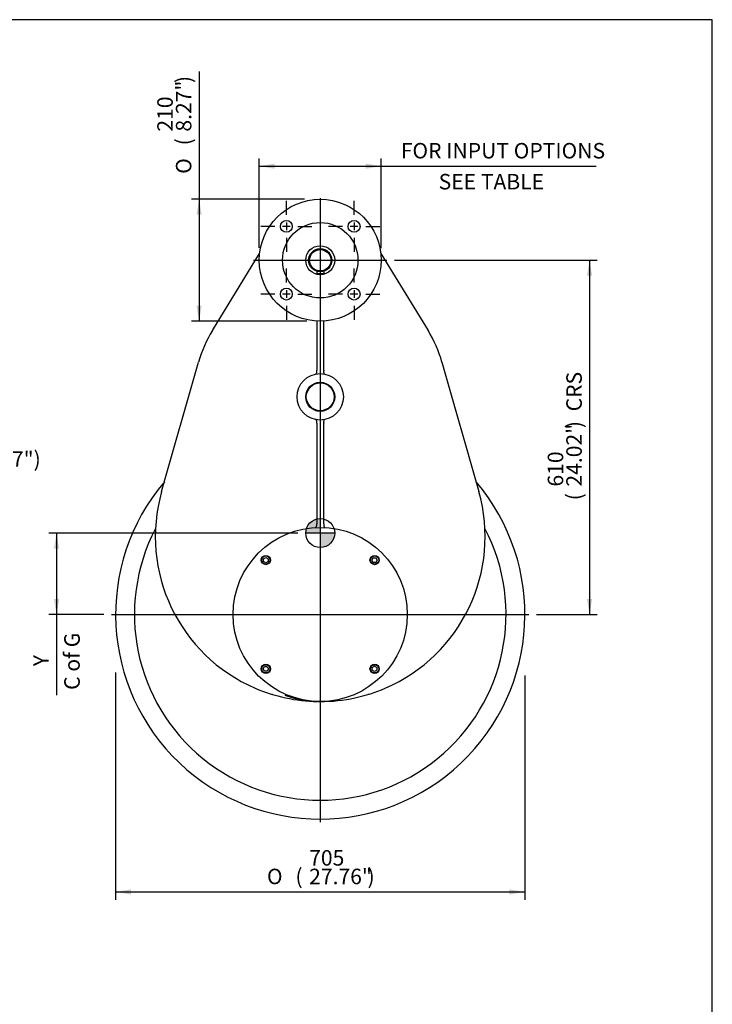
# Model space of a CAD drawing. Units: inches. Extents: x 0 to 11.4, y -0.2 to 7.9.
# Drawn here: x 7.9 to 11.4, y 2.9 to 7.9 of the extents above; entities that cross this region are included whole.
import ezdxf
from ezdxf import colors
from ezdxf.entities.mleader import LeaderData, LeaderLine
from ezdxf.enums import TextEntityAlignment as Align
from ezdxf.lldxf.tags import DXFTag
from ezdxf.math import Vec2, Vec3

# ---------------------------------------------------------------- set-up
doc = ezdxf.new("R2010")
doc.units = ezdxf.units.IN
doc.header["$MEASUREMENT"] = 0
for name, color, linetype in [('BORDER', 7, 'Continuous'), ('Default', 7, 'Continuous'), ('DV3_Default', 7, 'Continuous'), ('FL36', 7, 'Continuous'), ('IS17C12-2', 7, 'Continuous'), ('IS17C17', 7, 'Continuous'), ('IS17G05-3', 7, 'Continuous'), ('IS19C22-2', 7, 'Continuous'), ('K12X8X55', 7, 'Continuous'), ('P8', 7, 'Continuous'), ('SCM10X16ZP', 7, 'Continuous')]:
    doc.layers.add(name, color=color, linetype=linetype)
doc.styles.add('SEACAD_Arial_Narrow', font='ARIALN.TTF')
doc.styles.add('SEACAD_Solid_Edge_ANSI1_Symbols', font='semeca1.ttf')
tags = doc.linetypes.add('CENTER2', pattern=[1.125, 0.75, -0.125, 0.125, -0.125]).pattern_tags.tags
tags[10:11] = [DXFTag(74, 4), DXFTag(75, 0), DXFTag(340, '0'), DXFTag(46, 0.0), DXFTag(50, 0.0), DXFTag(44, 0.0), DXFTag(45, 0.0)]
tags[8:9] = [DXFTag(74, 4), DXFTag(75, 0), DXFTag(340, '0'), DXFTag(46, 0.0), DXFTag(50, 0.0), DXFTag(44, 0.0), DXFTag(45, 0.0)]
tags[6:7] = [DXFTag(74, 4), DXFTag(75, 0), DXFTag(340, '0'), DXFTag(46, 0.0), DXFTag(50, 0.0), DXFTag(44, 0.0), DXFTag(45, 0.0)]
tags[4:5] = [DXFTag(74, 4), DXFTag(75, 0), DXFTag(340, '0'), DXFTag(46, 0.0), DXFTag(50, 0.0), DXFTag(44, 0.0), DXFTag(45, 0.0)]
doc.dimstyles.new('BSI', dxfattribs={"dimtxt": 0.07874, "dimasz": 0.07874, "dimexe": 0.03937, "dimexo": 0.03937, "dimgap": 0.03937, "dimtad": 1, "dimdec": 0, "dimlfac": 338.666667, "dimzin": 0, "dimdsep": 46, "dimtxsty": 'SEACAD_Arial_Narrow', "dimblk1": '_SE_FILLED', "dimblk2": '_SE_FILLED', "dimsah": 1, "dimcen": 0.03937, "dimadec": 0, "dimazin": 0, "dimtfac": 0.8, "dimtofl": 0, "dimtmove": 0, "dimatfit": 3, "dimfxl": 1, "dimtzin": 0, "dimarcsym": 0})

# ---------------------------------------------------------------- blocks, each defined once
blk = doc.blocks.new('SEANNOT_GROUP')
at = {"layer": 'Default', "color": 7, "linetype": 'CENTER2'}
for p, q in [((9.2236, 6.5771), (9.2236, 6.6483)), ((9.1645, 6.5181), (9.0933, 6.5181)), ((9.2433, 6.5181), (9.2039, 6.5181)), ((9.2236, 6.5377), (9.2236, 6.4984)), ((9.2827, 6.5181), (9.3539, 6.5181)), ((9.2236, 6.459), (9.2236, 6.3878))]:
    blk.add_line(p, q, dxfattribs=at)
blk = doc.blocks.new('SEANNOT_GROUP1')
at = {"layer": 'Default', "color": 7, "linetype": 'CENTER2'}
for p, q in [((9.5681, 6.5771), (9.5681, 6.6483)), ((9.5091, 6.5181), (9.4378, 6.5181)), ((9.5878, 6.5181), (9.5484, 6.5181)), ((9.5681, 6.5377), (9.5681, 6.4984)), ((9.6272, 6.5181), (9.6984, 6.5181)), ((9.5681, 6.459), (9.5681, 6.3878))]:
    blk.add_line(p, q, dxfattribs=at)
blk = doc.blocks.new('SEANNOT_GROUP2')
at = {"layer": 'Default', "color": 7, "linetype": 'CENTER2'}
for p, q in [((9.5681, 6.9216), (9.5681, 6.9928)), ((9.5091, 6.8626), (9.4378, 6.8626)), ((9.5878, 6.8626), (9.5484, 6.8626)), ((9.5681, 6.8822), (9.5681, 6.8429)), ((9.6272, 6.8626), (9.6984, 6.8626)), ((9.5681, 6.8035), (9.5681, 6.7323))]:
    blk.add_line(p, q, dxfattribs=at)
blk = doc.blocks.new('SEANNOT_GROUP3')
at = {"layer": 'Default', "color": 7, "linetype": 'CENTER2'}
for p, q in [((9.2236, 6.9216), (9.2236, 6.9928)), ((9.1645, 6.8626), (9.0933, 6.8626)), ((9.2433, 6.8626), (9.2039, 6.8626)), ((9.2236, 6.8822), (9.2236, 6.8429)), ((9.2827, 6.8626), (9.3539, 6.8626)), ((9.2236, 6.8035), (9.2236, 6.7323))]:
    blk.add_line(p, q, dxfattribs=at)
blk = doc.blocks.new('SEANNOT_GROUP17')
at = {"layer": 'Default', "color": 7, "linetype": 'CENTER2'}
blk.add_line((9.3959, 7.0061), (9.3959, 3.8317), dxfattribs=at)
blk = doc.blocks.new('SEANNOT_GROUP18')
at = {"layer": 'Default', "color": 7, "linetype": 'CENTER2'}
blk.add_line((9.0559, 6.6903), (9.7347, 6.6903), dxfattribs=at)
blk = doc.blocks.new('SEANNOT_GROUP19')
at = {"layer": 'Default', "color": 7, "linetype": 'CENTER2'}
blk.add_line((8.3348, 4.8888), (10.4572, 4.8888), dxfattribs=at)
blk = doc.blocks.new('_SE_FILLED')
at = {"color": 0}
blk.add_line((0, 0), (-1, 0), dxfattribs=at)
blk.add_solid([(0, 0), (-1, -0.1665), (-1, 0.1665), (0, 0)], dxfattribs=at)
blk = doc.blocks.new('CofG')
at = {"layer": 'Default', "linetype": 'Continuous'}
h = blk.add_hatch(color=7, dxfattribs=at)
edge = h.paths.add_edge_path()
edge.add_arc((0, 0), 0.787, 90, 180)
edge.add_line((-0.787, 0), (0, 0))
edge.add_line((0, 0), (0, 0.787))
h = blk.add_hatch(color=7, dxfattribs=at)
edge = h.paths.add_edge_path()
edge.add_line((0, 0), (0, -0.787))
edge.add_arc((0, 0), 0.787, 270, 360)
edge.add_line((0.787, 0), (0, 0))
at = {"layer": 'Default', "color": 7, "linetype": 'Continuous'}
for p, q in [((0, 0.787), (0, -0.787)), ((0.787, 0), (-0.787, 0))]:
    blk.add_line(p, q, dxfattribs=at)
blk.add_circle((0, 0), 0.787, dxfattribs=at)
blk = doc.blocks.new('SE2')
at = {"layer": 'FL36', "color": 7, "linetype": 'Continuous'}
for centre, radius in [((9.3959, 6.6903), 0.31), ((9.2236, 6.8626), 0.0303), ((9.3959, 6.6903), 0.1919), ((9.5681, 6.8626), 0.0303), ((9.3959, 6.6903), 0.0738), ((9.2236, 6.5181), 0.0303), ((9.5681, 6.5181), 0.0303)]:
    blk.add_circle(centre, radius, dxfattribs=at)
at = {"layer": 'IS17C12-2', "color": 7, "linetype": 'Continuous'}
blk.add_line((10.2276, 5.1775), (10.2285, 5.1775), dxfattribs=at)
for centre, start, end in [((9.0401, 4.3991), 36.4626, 37.5855), ((9.7516, 4.3991), 142.4145, 143.5105)]:
    blk.add_arc(centre, 0.1403, start, end, dxfattribs=at)
at = {"layer": 'IS17C17', "color": 7, "linetype": 'Continuous'}
blk.add_circle((9.3959, 5.9958), 0.0709, dxfattribs=at)
at = {"layer": 'IS17G05-3', "color": 7, "linetype": 'Continuous'}
for p, q in [((8.8472, 6.3324), (9.0877, 6.7244)), ((9.704, 6.7244), (9.9445, 6.3324)), ((9.3781, 6.3808), (9.3781, 6.1305)), ((9.4136, 6.1305), (9.4136, 6.3808)), ((8.5894, 5.5142), (8.7768, 6.1722)), ((10.0149, 6.1722), (10.2023, 5.5142)), ((9.3783, 6.1283), (9.3781, 6.1305)), ((9.4136, 6.1305), (9.4134, 6.1283)), ((9.3781, 5.8611), (9.3783, 5.8634)), ((9.3781, 5.8611), (9.3781, 5.3491)), ((9.4134, 5.8634), (9.4136, 5.8611)), ((9.4136, 5.3491), (9.4136, 5.8611)), ((9.3781, 5.3485), (9.3781, 5.3491)), ((9.4136, 5.3491), (9.4136, 5.3485))]:
    blk.add_line(p, q, dxfattribs=at)
for radius in [0.1181, 0.0738]:
    blk.add_circle((9.3959, 5.9958), radius, dxfattribs=at)
for centre, radius, start, end in [((9.3959, 5.9958), 0.6437, 148.469, 164.0992), ((9.3959, 5.9958), 0.6437, 15.9008, 31.531), ((9.3959, 4.8888), 1.0408, 139.58, 40.42), ((9.3959, 5.2845), 0.8386, 164.0992, 246.7601), ((9.3959, 5.2845), 0.8386, 293.2399, 15.9008), ((9.3959, 4.8888), 0.9449, 152.4243, 27.5757), ((9.3959, 5.2845), 0.8386, 246.7601, 257.8549), ((9.3959, 5.2845), 0.8386, 282.1451, 293.2399), ((9.3956, 4.9593), 0.5134, 249.57, 268.4894), ((9.3959, 5.2845), 0.8386, 257.8549, 269.0903), ((9.3959, 5.2845), 0.8386, 270, 282.1451), ((9.3959, 5.2845), 0.8386, 269.236, 270), ((9.3956, 4.9593), 0.5134, 268.7848, 270.0329)]:
    blk.add_arc(centre, radius, start, end, dxfattribs=at)
for points, knots in [([(9.3741, 6.1119), (9.3743, 6.1119), (9.3745, 6.112), (9.3749, 6.1122), (9.375, 6.1123), (9.3756, 6.1126), (9.3759, 6.113), (9.3766, 6.1138), (9.3769, 6.1143), (9.3774, 6.1154), (9.3776, 6.1161), (9.378, 6.1176), (9.3782, 6.1184), (9.3785, 6.1201), (9.3785, 6.121), (9.3786, 6.1225), (9.3786, 6.123), (9.3786, 6.124), (9.3786, 6.1245), (9.3785, 6.1261), (9.3784, 6.1272), (9.3783, 6.1283)], [0, 0, 0, 0, 0.0625, 0.0625, 0.125, 0.125, 0.25, 0.25, 0.375, 0.375, 0.5, 0.5, 0.625, 0.625, 0.75, 0.75, 0.8125, 0.8125, 0.875, 0.875, 1, 1, 1, 1]), ([(9.4134, 6.1283), (9.4133, 6.1272), (9.4132, 6.1261), (9.4131, 6.1245), (9.4131, 6.124), (9.4131, 6.123), (9.4131, 6.1225), (9.4132, 6.121), (9.4133, 6.1201), (9.4135, 6.1184), (9.4137, 6.1176), (9.4141, 6.1161), (9.4143, 6.1154), (9.4148, 6.1143), (9.4151, 6.1138), (9.4158, 6.113), (9.4161, 6.1126), (9.4167, 6.1123), (9.4168, 6.1122), (9.4172, 6.112), (9.4174, 6.1119), (9.4176, 6.1119)], [0, 0, 0, 0, 0.125, 0.125, 0.1875, 0.1875, 0.25, 0.25, 0.375, 0.375, 0.5, 0.5, 0.625, 0.625, 0.75, 0.75, 0.875, 0.875, 0.9375, 0.9375, 1, 1, 1, 1]), ([(9.3783, 5.8634), (9.3784, 5.8645), (9.3785, 5.8655), (9.3786, 5.8671), (9.3786, 5.8676), (9.3786, 5.8687), (9.3786, 5.8692), (9.3785, 5.8706), (9.3785, 5.8715), (9.3782, 5.8733), (9.378, 5.8741), (9.3776, 5.8755), (9.3774, 5.8762), (9.3769, 5.8773), (9.3766, 5.8778), (9.3759, 5.8787), (9.3756, 5.879), (9.375, 5.8794), (9.3749, 5.8795), (9.3745, 5.8796), (9.3743, 5.8797), (9.3741, 5.8797)], [0, 0, 0, 0, 0.125, 0.125, 0.1875, 0.1875, 0.25, 0.25, 0.375, 0.375, 0.5, 0.5, 0.625, 0.625, 0.75, 0.75, 0.875, 0.875, 0.9375, 0.9375, 1, 1, 1, 1]), ([(9.4176, 5.8797), (9.4174, 5.8797), (9.4172, 5.8796), (9.4168, 5.8795), (9.4167, 5.8794), (9.4161, 5.879), (9.4158, 5.8787), (9.4151, 5.8778), (9.4148, 5.8773), (9.4143, 5.8762), (9.4141, 5.8755), (9.4137, 5.8741), (9.4135, 5.8733), (9.4133, 5.8715), (9.4132, 5.8706), (9.4131, 5.8692), (9.4131, 5.8687), (9.4131, 5.8676), (9.4131, 5.8671), (9.4132, 5.8655), (9.4133, 5.8645), (9.4134, 5.8634)], [0, 0, 0, 0, 0.0625, 0.0625, 0.125, 0.125, 0.25, 0.25, 0.375, 0.375, 0.5, 0.5, 0.625, 0.625, 0.75, 0.75, 0.8125, 0.8125, 0.875, 0.875, 1, 1, 1, 1]), ([(9.3718, 5.3311), (9.372, 5.3311), (9.3722, 5.3311), (9.3727, 5.3313), (9.3729, 5.3313), (9.3735, 5.3317), (9.3739, 5.332), (9.3747, 5.3328), (9.3751, 5.3334), (9.3758, 5.3346), (9.3762, 5.3353), (9.3766, 5.3364), (9.3768, 5.3369), (9.377, 5.3377), (9.3771, 5.3382), (9.3775, 5.3396), (9.3777, 5.3406), (9.378, 5.3427), (9.3781, 5.3438), (9.3782, 5.3461), (9.3782, 5.3473), (9.3781, 5.3485)], [0, 0, 0, 0, 0.0625, 0.0625, 0.125, 0.125, 0.25, 0.25, 0.375, 0.375, 0.5, 0.5, 0.5625, 0.5625, 0.625, 0.625, 0.75, 0.75, 0.875, 0.875, 1, 1, 1, 1]), ([(9.4136, 5.3485), (9.4135, 5.3473), (9.4135, 5.3461), (9.4136, 5.3438), (9.4137, 5.3427), (9.414, 5.3406), (9.4142, 5.3396), (9.4146, 5.3382), (9.4147, 5.3377), (9.415, 5.3369), (9.4151, 5.3364), (9.4154, 5.3357), (9.4155, 5.3353), (9.4159, 5.3346), (9.4161, 5.3343), (9.4166, 5.3334), (9.417, 5.3328), (9.4178, 5.332), (9.4182, 5.3317), (9.4188, 5.3313), (9.4191, 5.3313), (9.4195, 5.3311), (9.4197, 5.3311), (9.4199, 5.3311)], [0, 0, 0, 0, 0.125, 0.125, 0.25, 0.25, 0.375, 0.375, 0.4375, 0.4375, 0.5, 0.5, 0.5625, 0.5625, 0.625, 0.625, 0.75, 0.75, 0.875, 0.875, 0.9375, 0.9375, 1, 1, 1, 1])]:
    blk.add_open_spline(points, degree=3, knots=knots, dxfattribs=at)
at = {"layer": 'IS19C22-2', "color": 7, "linetype": 'Continuous'}
for radius in [0.0738, 0.0591, 0.0546]:
    blk.add_circle((9.3959, 6.6903), radius, dxfattribs=at)
at = {"layer": 'K12X8X55', "color": 7, "linetype": 'Continuous'}
for p, q in [((9.3781, 6.634), (9.3781, 6.6227)), ((9.3781, 6.6227), (9.4136, 6.6227)), ((9.4136, 6.634), (9.4136, 6.6227))]:
    blk.add_line(p, q, dxfattribs=at)
at = {"layer": 'P8', "color": 7, "linetype": 'Continuous'}
blk.add_circle((9.3959, 4.8888), 0.4429, dxfattribs=at)
at = {"layer": 'SCM10X16ZP', "color": 7, "linetype": 'Continuous'}
for p, q in [((9.1074, 5.1723), (9.1192, 5.1791)), ((9.1074, 5.1587), (9.1074, 5.1723)), ((9.1192, 5.1518), (9.1074, 5.1587)), ((9.1192, 5.1791), (9.131, 5.1723)), ((9.131, 5.1587), (9.1192, 5.1518)), ((9.131, 5.1723), (9.131, 5.1587)), ((9.6589, 5.1655), (9.6657, 5.1773)), ((9.6657, 5.1537), (9.6589, 5.1655)), ((9.6657, 5.1773), (9.6793, 5.1773)), ((9.6793, 5.1773), (9.6861, 5.1655)), ((9.6861, 5.1655), (9.6793, 5.1537)), ((9.6793, 5.1537), (9.6657, 5.1537)), ((9.1056, 4.6122), (9.1124, 4.624)), ((9.1124, 4.6004), (9.1056, 4.6122)), ((9.1124, 4.624), (9.126, 4.624)), ((9.126, 4.624), (9.1328, 4.6122)), ((9.1328, 4.6122), (9.126, 4.6004)), ((9.6607, 4.619), (9.6725, 4.6258)), ((9.6607, 4.6054), (9.6607, 4.619)), ((9.6725, 4.6258), (9.6843, 4.619)), ((9.6843, 4.619), (9.6843, 4.6054)), ((9.126, 4.6004), (9.1124, 4.6004)), ((9.6725, 4.5985), (9.6607, 4.6054)), ((9.6843, 4.6054), (9.6725, 4.5985))]:
    blk.add_line(p, q, dxfattribs=at)
for centre, radius in [((9.1192, 5.1655), 0.0236), ((9.1192, 5.1655), 0.0207), ((9.6725, 5.1655), 0.0236), ((9.6725, 5.1655), 0.0207), ((9.1192, 4.6122), 0.0236), ((9.1192, 4.6122), 0.0207), ((9.6725, 4.6122), 0.0236), ((9.6725, 4.6122), 0.0207)]:
    blk.add_circle(centre, radius, dxfattribs=at)
at = {"layer": 'DV3_Default', "color": 7, "xscale": 0.09375, "yscale": 0.09375, "zscale": 0.09375}
blk.add_blockref('CofG', (9.3959, 5.3028), dxfattribs=at)
blk = doc.blocks.new('DMBLK74')
at = {"layer": 'Default', "linetype": 'Continuous'}
for points in [[(10.7786, 6.6116), (10.7655, 6.6903), (10.7524, 6.6116)], [(10.7786, 4.9676), (10.7524, 4.9676), (10.7655, 4.8888)]]:
    blk.add_hatch(color=7, dxfattribs=at).paths.add_polyline_path(points)
at = {"layer": 'Default', "color": 7, "linetype": 'Continuous'}
for p, q in [((9.7741, 6.6903), (10.8049, 6.6903)), ((10.7655, 6.6903), (10.7655, 4.8888)), ((10.4966, 4.8888), (10.8049, 4.8888))]:
    blk.add_line(p, q, dxfattribs=at)
at = {"layer": 'Default', "color": 7, "linetype": 'Continuous', "style": 'SEACAD_Arial_Narrow'}
for s, height, p in [('CRS', 0.07874, (10.6474, 5.9218)), (')', 0.0787, (10.6474, 5.8363)), ('24.02"', 0.07874, (10.6474, 5.5392)), ('610', 0.07874, (10.5529, 5.5392)), ('(', 0.0787, (10.6474, 5.4694))]:
    blk.add_text(s, height=height, rotation=90, dxfattribs=at).set_placement(p, align=Align.TOP_LEFT)
blk = doc.blocks.new('DMBLK75')
at = {"layer": 'Default', "linetype": 'Continuous'}
for points in [[(8.4337, 3.4645), (8.4337, 3.4907), (8.355, 3.4776)], [(10.358, 3.4645), (10.4367, 3.4776), (10.358, 3.4907)]]:
    blk.add_hatch(color=7, dxfattribs=at).paths.add_polyline_path(points)
at = {"layer": 'Default', "color": 7, "linetype": 'Continuous'}
for p, q in [((8.355, 4.5941), (8.355, 3.4382)), ((10.4367, 4.5788), (10.4367, 3.4382)), ((8.355, 3.4776), (10.4367, 3.4776))]:
    blk.add_line(p, q, dxfattribs=at)
for s, height, style, p in [('705', 0.07874, 'SEACAD_Arial_Narrow', (9.3395, 3.6902)), ('O', 0.0787, 'SEACAD_Solid_Edge_ANSI1_Symbols', (9.1248, 3.5957)), ('(', 0.0787, 'SEACAD_Arial_Narrow', (9.2697, 3.5957)), ('27.76"', 0.07874, 'SEACAD_Arial_Narrow', (9.3395, 3.5957)), (')', 0.0787, 'SEACAD_Arial_Narrow', (9.6365, 3.5957))]:
    blk.add_text(s, height=height, dxfattribs=dict(at, style=style)).set_placement(p, align=Align.TOP_LEFT)
blk = doc.blocks.new('DMBLK76')
at = {"layer": 'Default', "linetype": 'Continuous'}
for points in [[(8.7667, 6.9216), (8.7929, 6.9216), (8.7798, 7.0003)], [(8.7667, 6.459), (8.7798, 6.3803), (8.7929, 6.459)]]:
    blk.add_hatch(color=7, dxfattribs=at).paths.add_polyline_path(points)
at = {"layer": 'Default', "color": 7, "linetype": 'Continuous'}
for p, q in [((8.7798, 7.6495), (8.7798, 6.3803)), ((9.3156, 7.0003), (8.7404, 7.0003)), ((9.3277, 6.3803), (8.7404, 6.3803))]:
    blk.add_line(p, q, dxfattribs=at)
for s, height, style, p in [(')', 0.0787, 'SEACAD_Arial_Narrow', (8.6617, 7.5915)), ('8.27"', 0.07874, 'SEACAD_Arial_Narrow', (8.6617, 7.3445)), ('210', 0.07874, 'SEACAD_Arial_Narrow', (8.5672, 7.3445)), ('(', 0.0787, 'SEACAD_Arial_Narrow', (8.6617, 7.2747)), ('O', 0.0787, 'SEACAD_Solid_Edge_ANSI1_Symbols', (8.6617, 7.1298))]:
    blk.add_text(s, height=height, rotation=90, dxfattribs=dict(at, style=style)).set_placement(p, align=Align.TOP_LEFT)
blk = doc.blocks.new('DMBLK77')
at = {"layer": 'Default', "linetype": 'Continuous'}
for points in [[(9.1646, 7.1818), (9.0858, 7.1687), (9.1646, 7.1555)], [(9.6272, 7.1818), (9.6272, 7.1555), (9.7059, 7.1687)]]:
    blk.add_hatch(color=7, dxfattribs=at).paths.add_polyline_path(points)
at = {"layer": 'Default', "color": 7, "linetype": 'Continuous'}
for p, q in [((9.0858, 6.7537), (9.0858, 7.208)), ((9.0858, 7.1687), (10.7991, 7.1687)), ((9.7059, 6.7521), (9.7059, 7.208))]:
    blk.add_line(p, q, dxfattribs=at)
at = {"layer": 'Default', "color": 7, "linetype": 'Continuous', "style": 'SEACAD_Arial_Narrow'}
for s, p in [('FOR INPUT OPTIONS', (9.8056, 7.2868)), ('        SEE TABLE', (9.8056, 7.1293))]:
    blk.add_text(s, height=0.07874, dxfattribs=at).set_placement(p, align=Align.TOP_LEFT)
blk = doc.blocks.new('DMBLK81')
at = {"layer": 'Default', "linetype": 'Continuous'}
for points in [[(8.0416, 5.224), (8.0678, 5.224), (8.0547, 5.3028)], [(8.0416, 4.9676), (8.0547, 4.8888), (8.0678, 4.9676)]]:
    blk.add_hatch(color=7, dxfattribs=at).paths.add_polyline_path(points)
at = {"layer": 'Default', "color": 7, "linetype": 'Continuous'}
for p, q in [((9.2827, 5.3028), (8.0153, 5.3028)), ((8.0547, 5.3028), (8.0547, 4.4776)), ((8.2954, 4.8888), (8.0153, 4.8888))]:
    blk.add_line(p, q, dxfattribs=at)
at = {"layer": 'Default', "color": 7, "linetype": 'Continuous', "style": 'SEACAD_Arial_Narrow'}
for s, p in [('C of G', (8.0941, 4.5052)), ('     Y', (7.9366, 4.5052))]:
    blk.add_text(s, height=0.07874, rotation=90, dxfattribs=at).set_placement(p, align=Align.TOP_LEFT)

msp = doc.modelspace()

# ---------------------------------------------------------------- linework, layer by layer
at = {"layer": 'BORDER', "color": 7, "linetype": 'Continuous'}
for p, q in [((11.38991, 7.913775), (0.337355, 7.913775)), ((11.38991, 0.335919), (11.38991, 7.913775))]:
    msp.add_line(p, q, dxfattribs=at)

# ---------------------------------------------------------------- block references
at = {"layer": 'Default'}
for name in ['SE2', 'SEANNOT_GROUP3', 'SEANNOT_GROUP17', 'SEANNOT_GROUP2', 'SEANNOT_GROUP18', 'SEANNOT_GROUP', 'SEANNOT_GROUP1', 'SEANNOT_GROUP19']:
    msp.add_blockref(name, (0, 0), dxfattribs=at)

# ---------------------------------------------------------------- dimensions: what is measured, and where the dimension line sits
at = {"layer": 'Default', "color": 7, "linetype": 'Continuous'}
for base, p1, p2, angle, text, picture, middle, dimtype in [((8.779785, 7.000343), (9.395854, 7.000343), (9.395854, 6.380264), 270, '\\A1;%%C <>', 'DMBLK76', (8.779785, 7.102255), 161), ((9.085814, 7.16867), (9.085814, 6.690303), (9.705893, 6.690303), 0, '\\A1;FOR INPUT OPTIONS {}\\X        SEE TABLE', 'DMBLK77', (9.778008, 7.16867), 161), ((11.033966, 5.120128), (9.734748, 6.690303), (10.457207, 4.888827), 90, '\\A1;<> CRS', 'DMBLK74', (10.765497, 5.789565), 160), ((8.054684, 4.888827), (9.322035, 5.302771), (8.334753, 4.888827), 90, '\\A1;     Y {}\\XC of G', 'DMBLK81', (8.054684, 4.792216), 160), ((8.355007, 3.477619), (8.355007, 4.888827), (10.4367, 4.888827), 0, '\\A1;%%C <>', 'DMBLK75', (9.395854, 3.477619), 161)]:
    dim = msp.add_linear_dim(base=base, p1=p1, p2=p2, angle=angle, text=text, dimstyle='BSI', override={"dimpost": '\\X'}, dxfattribs=at)
    dim.commit()
    dim.dimension.update_dxf_attribs({"geometry": picture, "text_midpoint": middle, "dimtype": dimtype})

# ---------------------------------------------------------------- leaders
ml = msp.add_multileader_mtext('Standard', dxfattribs=at)
ml.set_content('{\\pxsm0.9;\\fArial Narrow|b0||i0||c0|p34;\\W1.;KEY 12x8x55\\P(0.47"x0.31"x2.17")\\P}', color=256)
ml.set_leader_properties()
ml.set_arrow_properties(name='_SE_FILLED')
ml.build(insert=Vec2(0, 0))
ml.multileader.update_dxf_attribs({"dogleg_length": 0.11811, "arrow_head_size": 0.07874})
ctx = ml.context
ctx.base_point, ctx.char_height, ctx.arrow_head_size, ctx.landing_gap_size = Vec3(6.926051, 5.849441), 0.07874016, 0.07874, 0.027559
notes = []
notes.append((ctx, [(0, (1, 1, 0), (6.870382, 5.798811), (1, 0), 0.11811, [(0, [(7.031376, 6.622685)], 0, [])])]))
ctx.mtext.insert = Vec3(7.016051, 5.849728)
for ctx, leaders in notes:
    for number, flags, end, landing, length, lines in leaders:
        leader = LeaderData()
        leader.index, (leader.has_last_leader_line, leader.has_dogleg_vector, leader.attachment_direction) = number, flags
        leader.last_leader_point, leader.dogleg_vector, leader.dogleg_length = Vec3(end), Vec3(landing), length
        for number, points, colour, breaks in lines:
            line = LeaderLine()
            line.index, line.vertices, line.color, line.breaks = number, Vec3.list(points), colors.encode_raw_color(colour), breaks
            leader.lines.append(line)
        ctx.leaders.append(leader)

doc.saveas('drawing.dxf')
